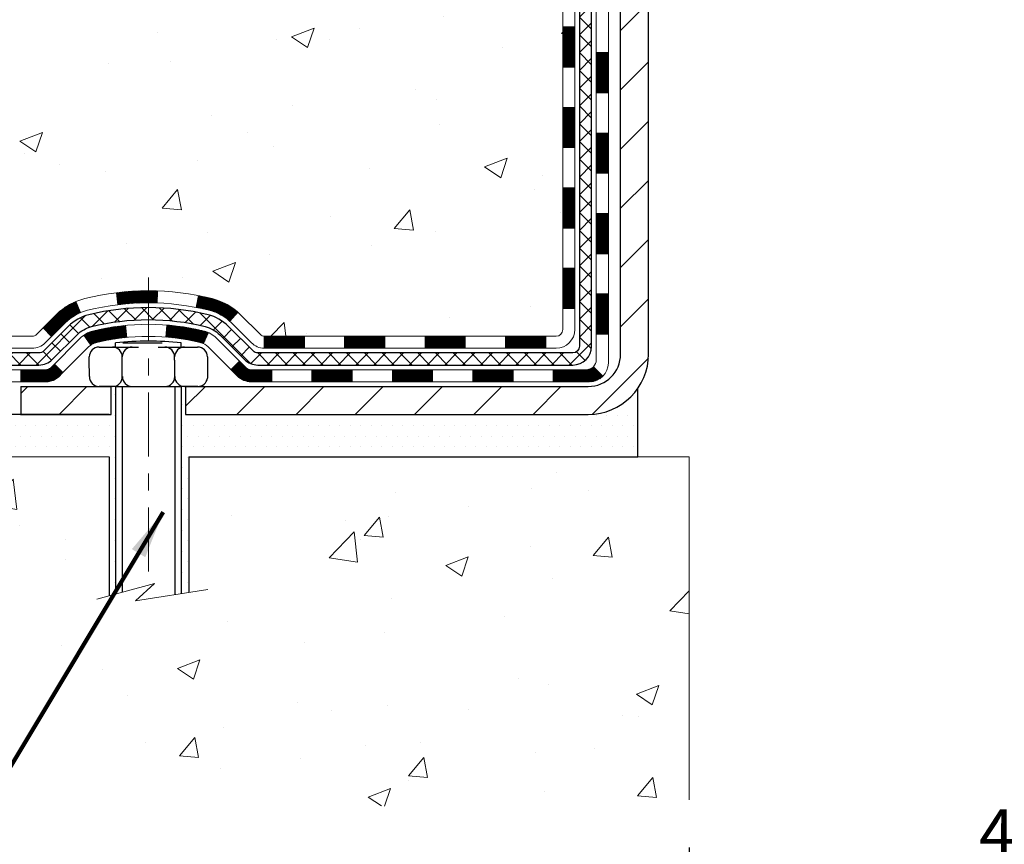
# Model space of a CAD drawing. Extents: x -308 to 3254, y -284 to 1977.
# Drawn here: x 12 to 17, y 7 to 12 of the extents above; entities that cross this region are included whole.
import ezdxf

# ---------------------------------------------------------------- set-up
doc = ezdxf.new("R2010")
doc.units = 0
doc.header["$LTSCALE"] = 5
doc.header["$MEASUREMENT"] = 0
doc.linetypes.add('CENTERX2', pattern=[4, 2.5, -0.5, 0.5, -0.5])
doc.layers.get('DEFPOINTS').update_dxf_attribs({"linetype": 'CONTINUOUS'})
for name, color, linetype, lineweight in [('CENTERLINE - L', 1, 'CENTERX2', 18), ('CONCRETE - H', 130, 'CONTINUOUS', 9), ('CONCRETE - L', 132, 'CONTINUOUS', 13), ('DECK COAT - H', 20, 'CONTINUOUS', 20), ('DECK COAT - L', 22, 'CONTINUOUS', 18), ('DIMS', 50, 'CONTINUOUS', 25), ('MIG FOOT - H', 251, 'CONTINUOUS', 20), ('MIG FOOT - L', 7, 'CONTINUOUS', 30), ('PVC SIDESHEET - H', 170, 'CONTINUOUS', 20), ('PVC SIDESHEET - L', 150, 'CONTINUOUS', 25), ('SCREW - L', 1, 'CONTINUOUS', 25), ('SETTING BED - H', 210, 'CONTINUOUS', 20), ('SETTING BED - L', 212, 'CONTINUOUS', 25), ('TEXT - 4', 241, 'CONTINUOUS', 25)]:
    doc.layers.add(name, color=color, linetype=linetype, lineweight=lineweight)
doc.layers.add('DECKCOAT', color=1, linetype='CONTINUOUS')
doc.layers.add('METAL11', color=7, linetype='CONTINUOUS')
doc.styles.add('ROMANS', font='romans', dxfattribs={"width": 0.9})
doc.dimstyles.get("Standard").update_dxf_attribs({"dimtxt": 0.18, "dimasz": 0.18, "dimexe": 0.18, "dimexo": 0.0625, "dimgap": 0.09, "dimtad": 0, "dimtih": 1, "dimtoh": 1, "dimdec": 4, "dimzin": 0, "dimdsep": 46, "dimtxsty": 'Standard', "dimcen": 0.09, "dimadec": 0, "dimazin": 0, "dimtfac": 1, "dimtdec": 4, "dimtofl": 0, "dimtmove": 0, "dimatfit": 3, "dimfxl": 1, "dimtolj": 1, "dimtzin": 0, "dimarcsym": 0})
doc.dimstyles.new('STANDARD$0', dxfattribs={"dimtxt": 0.18, "dimasz": 0.18, "dimexe": 0.18, "dimexo": 0.0625, "dimgap": 0.09, "dimtad": 0, "dimtih": 1, "dimtoh": 1, "dimdec": 4, "dimzin": 0, "dimdsep": 46, "dimtxsty": 'Standard', "dimcen": 0.09, "dimadec": 0, "dimazin": 0, "dimtfac": 1, "dimtdec": 4, "dimtofl": 0, "dimtmove": 0, "dimatfit": 3, "dimfxl": 1, "dimtolj": 1, "dimtzin": 0, "dimarcsym": 0})

# ---------------------------------------------------------------- blocks, each defined once
blk = doc.blocks.new('*D25')
at = {"layer": 'DEFPOINTS', "color": 0, "transparency": 16777216}
for p in [(9.283020601922093, 20.40881222038479), (13.06304596912605, 20.40881222038479), (11.26657306470997, 9.92442012549759)]:
    blk.add_point(p, dxfattribs=at)
at = {"layer": 'DIMS', "color": 0, "lineweight": -2, "transparency": 16777216}
for p, q in [((12.78304596912605, 20.40881222038479), (9.003020601922094, 20.40881222038479)), ((9.283020601922093, 20.12881222038479), (9.283020601922091, 17.78761660255466)), ((9.28302060192209, 10.20442012549759), (9.283020601922091, 16.48094993588799)), ((10.98657306470997, 9.92442012549759), (9.00302060192209, 9.92442012549759))]:
    blk.add_line(p, q, dxfattribs=at)
at = {"layer": 'DIMS', "color": 0, "transparency": 16777216}
for points in [[(9.236353935255426, 20.12881222038479), (9.32968726858876, 20.12881222038479), (9.283020601922093, 20.40881222038479)], [(9.236353935255423, 10.20442012549759), (9.329687268588756, 10.20442012549759), (9.28302060192209, 9.92442012549759)]]:
    blk.add_solid(points, dxfattribs=at)
at = {"layer": 'DIMS', "color": 0, "transparency": 16777216, "insert": (9.28302060192209, 17.13428326922133), "char_height": 0.28, "attachment_point": 5}
blk.add_mtext('\\A1;10 1/2 IN \\P [266.3mm]', dxfattribs=at)
blk = doc.blocks.new('*D27')
at = {"layer": 'DEFPOINTS', "color": 0, "transparency": 16777216}
for p in [(15.56304481481266, 7.661074036043374), (19.56304481484221, 7.661074036043374), (19.56304481484221, 7.232229403175097)]:
    blk.add_point(p, dxfattribs=at)
at = {"layer": 'DIMS', "color": 0, "lineweight": -2, "transparency": 16777216}
for p, q in [((15.56304481481266, 7.381074036043374), (15.56304481481266, 6.952229403175097)), ((19.56304481484221, 7.381074036043374), (19.56304481484221, 6.952229403175097)), ((15.84304481481266, 7.232229403175097), (16.27871386815643, 7.232229403175097)), ((19.28304481484221, 7.232229403175097), (18.93871386815643, 7.232229403175097))]:
    blk.add_line(p, q, dxfattribs=at)
at = {"layer": 'DIMS', "color": 0, "transparency": 16777216}
for points in [[(15.84304481481266, 7.278896069841764), (15.84304481481266, 7.18556273650843), (15.56304481481266, 7.232229403175097)], [(19.28304481484221, 7.278896069841764), (19.28304481484221, 7.18556273650843), (19.56304481484221, 7.232229403175097)]]:
    blk.add_solid(points, dxfattribs=at)
at = {"layer": 'DIMS', "color": 0, "transparency": 16777216, "insert": (17.60871386815643, 7.232229403175097), "char_height": 0.28, "attachment_point": 5}
blk.add_mtext('\\A1;4 IN \\P [101.6mm]', dxfattribs=at)

msp = doc.modelspace()

# ---------------------------------------------------------------- hatches: boundary and pattern name
at = {"layer": 'CONCRETE - H'}
h = msp.add_hatch(dxfattribs=at)
h.set_pattern_fill('AR-CONC', color=256, scale=0.19)
h.set_pattern_definition([(49.99999999999999, (228.5185453432732, 707.9384088602652), (1.362794346941432, -0.1192290564669307), [0.1425, -1.5675]), (355, (228.5185453432732, 707.9384088602652), (-0.2636275338647, 1.429165054030022), [0.114, -1.254]), (100.45144446, (228.6321115371732, 707.9284731066653), (1.099166808781513, 1.309935982840396), [0.1211063648, -1.3321700128]), (46.18420000000002, (228.5185453432732, 708.3184088602652), (2.027758528275987, -0.3144866335068454), [0.2137499999999999, -2.351249999999999]), (96.63563549, (228.6875251587732, 708.2922015769652), (1.775857696781034, 1.850825341471646), [0.1816596498, -1.998256144]), (351.1841639899999, (228.5185453432732, 708.3184088602652), (1.775857695604069, 1.850825340512981), [0.171, -1.8810000019]), (21, (228.7085453432732, 708.2234088602652), (1.134123399025077, -0.7649758922641438), [0.1425, -1.5675]), (326.0000000000001, (228.7085453432732, 708.2234088602652), (0.4622991306510053, 1.377785085589021), [0.114, -1.254]), (71.45144474, (228.8030556258732, 708.1596608696652), (1.596422515786945, 0.6128091903320723), [0.121106361, -1.3321700128]), (37.50000000000001, (228.5185453432732, 707.9384088602652), (0.02310372510285227, 0.6324983222794919), [0, -1.2388, 0, -1.273, 0, -1.25875]), (7.499999999999999, (228.5185453432732, 707.9384088602652), (0.4998321211400824, 0.7493822525764845), [0, -0.7258, 0, -1.2103, 0, -0.47975]), (327.5, (228.0948453432732, 707.9384088602652), (1.014262628727577, -0.04285425629532154), [0, -0.475, 0, -1.482, 0, -1.9665]), (317.5, (227.9048453432732, 707.9384088602652), (1.108053721750534, 0.1901994664314037), [0, -0.6175, 0, -0.9842, 0, -1.3965])])
edge = h.paths.add_edge_path()
edge.add_spline(control_points=[(8.909141462218884, 20.4088122203849), (8.114454744126476, 19.48887269674117), (11.14966550584239, 19.55554289177746), (14.11795471954434, 17.53275816785515), (14.61870350484952, 11.33237126552797), (6.061622562655174, 9.852950592360003), (7.326006559989793, 9.674420625509356)], knot_values=[0, 0, 0, 0, 2.821721835158135, 3.828181059514348, 11.91867133463946, 14.88265221649162, 14.88265221649162, 14.88265221649162, 14.88265221649162], degree=3, periodic=0)
edge.add_line((7.326006559988798, 9.674420625506855), (8.944832371234497, 9.674420625501625))
edge.add_line((8.944832371234497, 9.674420625501625), (8.944832371244047, 9.800404634017013))
edge.add_line((8.944832371244047, 9.800404634017013), (8.944832371244047, 9.871270634017037))
edge.add_line((8.944832371244047, 9.871270634017037), (9.614516071243884, 9.871270634017037))
edge.add_arc((9.614516071243912, 9.910640634016545), 0.03936999999950785, 269.9999999999586, 300.0000000001463)
edge.add_line((9.634201071243751, 9.876545213870031), (9.769961978861545, 9.954926810428674))
edge.add_arc((9.825079978861481, 9.859459634017867), 0.1102359999992975, 89.99999999994088, 120.00000000017249, ccw=False)
edge.add_line((9.825079978861595, 9.969695634017171), (10.73303791989079, 9.969695634017057))
edge.add_arc((10.73303791989034, 10.00906563401657), 0.03936999999950785, 270.0000000006618, 300.0000000005156)
edge.add_line((10.7527229198904, 9.974970213870165), (11.43281010604952, 10.36761821668779))
edge.add_arc((11.49281004677681, 10.26369513401323), 0.1199999999994221, 89.99999999997289, 119.99996732140951, ccw=False)
edge.add_line((11.49281004677687, 10.38369513401267), (11.70425142933655, 10.38369513401256))
edge.add_arc((11.70425142933635, 10.42306513401252), 0.0393699999999626, 270.0000000002896, 315.0000000004094)
edge.add_line((11.73209022331184, 10.39522634003742), (11.84855674744421, 10.51169286416985))
edge.add_arc((12.09825872175091, 10.26199088986345), 0.3531319186156562, 103.90200089103621, 135.0000000000359, ccw=False)
edge.add_arc((12.38754331483452, 9.09322111642257), 1.557170273114641, 76.09799910893531, 103.90200089106469, ccw=False)
edge.add_arc((12.67682790791858, 10.26199088986334), 0.3531319186156633, 44.99999999999022, 76.09799910903979, ccw=False)
edge.add_line((12.92652988222517, 10.51169286416985), (13.0429964063575, 10.39522634003731))
edge.add_arc((13.07083520033231, 10.42306513401149), 0.03936999999884258, 224.9999999993565, 270.000000001034)
edge.add_line((13.07083520033302, 10.38369513401267), (14.78174030281716, 10.38369513401267))
edge.add_arc((14.78174030281698, 10.42306513401275), 0.03937000000007629, 270.0000000002482, 359.9999999998346)
edge.add_line((14.82111030281703, 10.42306513401263), (14.82111030281726, 17.76245886622053))
edge.add_arc((14.78174030281721, 17.76245886622064), 0.03937000000004787, 359.9999999998346, 432.6976227626751)
edge.add_line((14.79344951118765, 17.80004731310714), (14.77617657009432, 17.80657330990198))
edge.add_line((14.77617657009432, 17.80657330990198), (14.7589999739198, 17.81328768997037))
edge.add_line((14.7589999739198, 17.81328768997037), (14.74201606758334, 17.82037883658586))
edge.add_line((14.74201606758334, 17.82037883658586), (14.72532119600373, 17.82803513302179))
edge.add_line((14.72532119600373, 17.82803513302179), (14.70901170409979, 17.83644496255215))
edge.add_line((14.70901170409979, 17.83644496255215), (14.69317278977496, 17.84576053427304))
edge.add_line((14.69317278977496, 17.84576053427304), (14.67783226046504, 17.8559478143527))
edge.add_line((14.67783226046504, 17.8559478143527), (14.66299950629946, 17.86691300131292))
edge.add_line((14.66299950629946, 17.86691300131292), (14.64868390887796, 17.87856226599797))
edge.add_line((14.64868390887796, 17.87856226599797), (14.63489485328319, 17.89080183047895))
edge.add_line((14.63489485328319, 17.89080183047895), (14.62164357409983, 17.90356513207621))
edge.add_line((14.62164357409983, 17.90356513207621), (14.60894619254714, 17.91685751496198))
edge.add_line((14.60894619254714, 17.91685751496198), (14.59681606495315, 17.93068559104586))
edge.add_line((14.59681606495315, 17.93068559104586), (14.58525327436382, 17.94501696023099))
edge.add_line((14.58525327436382, 17.94501696023099), (14.5742548132821, 17.95981013889605))
edge.add_line((14.5742548132821, 17.95981013889605), (14.56381767421271, 17.97502364342108))
edge.add_line((14.56381767421271, 17.97502364342108), (14.55393884965952, 17.99061599018432))
edge.add_line((14.55393884965952, 17.99061599018432), (14.54461533212725, 18.00654569556582))
edge.add_line((14.54461533212725, 18.00654569556582), (14.53584405048559, 18.02277131781966))
edge.add_line((14.53584405048559, 18.02277131781966), (14.52761680592994, 18.03925478957922))
edge.add_line((14.52761680592994, 18.03925478957922), (14.51991659022178, 18.05596384071669))
edge.add_line((14.51991659022178, 18.05596384071669), (14.51272552683713, 18.07286677249795))
edge.add_line((14.51272552683713, 18.07286677249795), (14.50602526261628, 18.08993337169068))
edge.add_line((14.50602526261628, 18.08993337169068), (14.49979288685518, 18.10714762922794))
edge.add_line((14.49979288685518, 18.10714762922794), (14.49400295674923, 18.12450142766397))
edge.add_line((14.49400295674923, 18.12450142766397), (14.48863000234951, 18.14198673414876))
edge.add_line((14.48863000234951, 18.14198673414876), (14.48364855370664, 18.15959551583228))
edge.add_line((14.48364855370664, 18.15959551583228), (14.47903314087307, 18.17731973986474))
edge.add_line((14.47903314087307, 18.17731973986474), (14.47475829389896, 18.19515137339613))
edge.add_line((14.47475829389896, 18.19515137339613), (14.47079854283629, 18.21308238357665))
edge.add_line((14.47079854283629, 18.21308238357665), (14.46712841773569, 18.23110473755651))
edge.add_line((14.46712841773569, 18.23110473755651), (14.4637224486487, 18.24921040248546))
edge.add_line((14.4637224486487, 18.24921040248546), (14.46055516562683, 18.26739134551372))
edge.add_line((14.46055516562683, 18.26739134551372), (14.45760109872072, 18.28563953379125))
edge.add_line((14.45760109872072, 18.28563953379125), (14.45483477798234, 18.30394693446897))
edge.add_line((14.45483477798234, 18.30394693446897), (14.45223073346187, 18.3223055146957))
edge.add_line((14.45223073346187, 18.3223055146957), (14.45014643616105, 18.33785110287135))
edge.add_line((14.45014643616105, 18.33785110287135), (14.45012869609172, 18.33784924894076))
edge.add_line((14.45012869609172, 18.33784924894076), (14.44740759328261, 18.35914408239887))
edge.add_line((14.44740759328261, 18.35914408239887), (14.44513755772596, 18.3776080041755))
edge.add_line((14.44513755772596, 18.3776080041755), (14.44292791859243, 18.39609097410221))
edge.add_line((14.44292791859243, 18.39609097410221), (14.44076005143376, 18.41452674447862))
edge.add_arc((14.49940751682766, 18.42145262549423), 0.05905499999975803, 173.3218076344322, 186.7350621769022, ccw=False)
edge.add_line((14.44075320593402, 18.4283202916597), (14.44292791859243, 18.44681427688556))
edge.add_line((14.44292791859243, 18.44681427688556), (14.44513755772596, 18.46529724681227))
edge.add_line((14.44513755772596, 18.46529724681227), (14.44740759328261, 18.48376116858844))
edge.add_line((14.44740759328261, 18.48376116858844), (14.44976349521176, 18.5021980093652))
edge.add_line((14.44976349521176, 18.5021980093652), (14.45223073346187, 18.52059973629184))
edge.add_line((14.45223073346187, 18.52059973629184), (14.45483477798234, 18.5389583165188))
edge.add_line((14.45483477798234, 18.5389583165188), (14.45760109872072, 18.55726571719606))
edge.add_line((14.45760109872072, 18.55726571719606), (14.46055516562683, 18.57551390547405))
edge.add_line((14.46055516562683, 18.57551390547405), (14.4637224486487, 18.59369484850231))
edge.add_line((14.4637224486487, 18.59369484850231), (14.46712841773569, 18.61180051343126))
edge.add_line((14.46712841773569, 18.61180051343126), (14.47079854283629, 18.62982286741089))
edge.add_line((14.47079854283629, 18.62982286741089), (14.47475829389896, 18.64775387759141))
edge.add_line((14.47475829389896, 18.64775387759141), (14.47903314087307, 18.66558551112303))
edge.add_line((14.47903314087307, 18.66558551112303), (14.48364855370664, 18.68330973515549))
edge.add_line((14.48364855370664, 18.68330973515549), (14.48863000234951, 18.70091851683901))
edge.add_line((14.48863000234951, 18.70091851683901), (14.49400295674923, 18.71840382332357))
edge.add_line((14.49400295674923, 18.71840382332357), (14.49979288685518, 18.7357576217596))
edge.add_line((14.49979288685518, 18.7357576217596), (14.50602526261628, 18.75297187929709))
edge.add_line((14.50602526261628, 18.75297187929709), (14.51272552683713, 18.7700384784896))
edge.add_line((14.51272552683713, 18.7700384784896), (14.51991659022178, 18.78694141027086))
edge.add_line((14.51991659022178, 18.78694141027086), (14.52761680592994, 18.80365046140855))
edge.add_line((14.52761680592994, 18.80365046140855), (14.53584405048559, 18.82013393316811))
edge.add_line((14.53584405048559, 18.82013393316811), (14.54461533212725, 18.83635955542195))
edge.add_line((14.54461533212725, 18.83635955542195), (14.55393884965952, 18.85228926080345))
edge.add_line((14.55393884965952, 18.85228926080345), (14.56381767421271, 18.86788160756669))
edge.add_line((14.56381767421271, 18.86788160756669), (14.5742548132821, 18.8830951120915))
edge.add_line((14.5742548132821, 18.8830951120915), (14.58525327436382, 18.89788829075678))
edge.add_line((14.58525327436382, 18.89788829075678), (14.5968160649536, 18.91221965994191))
edge.add_line((14.5968160649536, 18.91221965994191), (14.60894619254714, 18.92604773602579))
edge.add_line((14.60894619254714, 18.92604773602579), (14.62164357409983, 18.93934011891156))
edge.add_line((14.62164357409983, 18.93934011891156), (14.63489485328319, 18.95210342050859))
edge.add_line((14.63489485328319, 18.95210342050859), (14.64868390887796, 18.9643429849898))
edge.add_line((14.64868390887796, 18.9643429849898), (14.66299950629946, 18.97599224967462))
edge.add_line((14.66299950629946, 18.97599224967462), (14.67783226046504, 18.98695743663484))
edge.add_line((14.67783226046504, 18.98695743663484), (14.69317278977542, 18.9971447167145))
edge.add_line((14.69317278977542, 18.9971447167145), (14.70882493834006, 19.00635044316505))
edge.add_line((14.70882493834006, 19.00635044316505), (14.70881872556629, 19.00636078094749))
edge.add_line((14.70881872556629, 19.00636078094749), (14.70901170410025, 19.00646028843562))
edge.add_line((14.70901170410025, 19.00646028843562), (14.70882493834006, 19.00635044316505))
edge.add_line((14.70882493834006, 19.00635044316505), (14.72532119600373, 19.01487011796553))
edge.add_line((14.72532119600373, 19.01487011796553), (14.74201606758334, 19.02252641440145))
edge.add_line((14.74201606758334, 19.02252641440145), (14.7589999739198, 19.02961756101695))
edge.add_line((14.7589999739198, 19.02961756101695), (14.77617657009432, 19.03633194108534))
edge.add_line((14.77617657009432, 19.03633194108534), (14.79344951118739, 19.04285793788029))
edge.add_arc((14.78174030281795, 19.08044638476656), 0.03936999999950794, 287.3023772360412, 360.0000000001655)
edge.add_line((14.82111030281749, 19.08044638476667), (14.82111030281749, 19.19433582250713))
edge.add_line((14.82111030281749, 19.19433582250713), (14.82111030281749, 19.26968143362592))
edge.add_line((14.82111030281749, 19.26968143362592), (14.89197630281751, 19.26968143362592))
edge.add_line((14.89197630281751, 19.26968143362592), (14.9192711992109, 19.26968143362569))
edge.add_arc((14.88016530281814, 19.27423398974656), 0.03936999999891483, 353.3597387377874, 417.0968478615313)
edge.add_line((14.9015518994529, 19.30728864727462), (14.58633395899699, 19.51123687874758))
edge.add_arc((14.76402380281854, 19.70992923217545), 0.2665564328768583, 179.9999999998045, 228.1938505934766, ccw=False)
edge.add_line((14.49746736994166, 19.70992923217636), (14.49746736994211, 19.75914283452562))
edge.add_line((14.49746736994211, 19.75914283452562), (14.47858941306458, 19.75914283452585))
edge.add_line((14.47858941306458, 19.75914283452585), (14.40772366503279, 19.75914283452585))
edge.add_line((14.40772366503279, 19.75914283452585), (14.40772366503279, 19.70544896193542))
edge.add_line((14.40772366503279, 19.70544896193542), (14.2089047673949, 19.70544896193542))
edge.add_arc((14.20890476739487, 19.78418911941571), 0.07874015748029706, 180, 270.0000000000207, ccw=False)
edge.add_line((14.13016460991457, 19.78418911941571), (14.13016460991457, 20.40874653531637))
edge.add_line((14.13016460991457, 20.40874653531637), (13.06304596912651, 20.40874653531637))
edge.add_line((13.06304596912651, 20.40874653531637), (8.909141462218884, 20.4088122203849))
h = msp.add_hatch(dxfattribs=at)
h.set_pattern_fill('AR-CONC', color=256, scale=0.1875)
h.set_pattern_definition([(49.99999999999999, (-80.05633927396048, 423.9767110186192), (1.344862842376413, -0.1176602530923658), [0.140625, -1.546875]), (355, (-80.05633927396048, 423.9767110186192), (-0.260158750524375, 1.410360250687522), [0.1125, -1.2375]), (100.45144446, (-79.9442673720855, 423.9669059986193), (1.084704087613335, 1.29269998306618), [0.1195128599999999, -1.314641459999998]), (46.18420000000002, (-80.05633927396048, 424.3517110186192), (2.001077495009198, -0.3103486514870185), [0.2109374999999998, -2.320312499999997]), (96.63563549, (-79.88958287708556, 424.3258485679942), (1.752491148139178, 1.826472376452282), [0.17926939125, -1.9719633]), (351.1841639899999, (-80.05633927396048, 424.3517110186192), (1.7524911469777, 1.826472375506232), [0.16875, -1.856250001875]), (21, (-79.86883927396048, 424.2579610186192), (1.119200722722116, -0.7549104199975103), [0.140625, -1.546875]), (326.0000000000001, (-79.86883927396048, 424.2579610186192), (0.4562162473529657, 1.359656334462849), [0.1125, -1.2375]), (71.45144474, (-79.77557254771045, 424.1950518173692), (1.575416956368696, 0.6047459115119134), [0.11951285625, -1.31464146]), (37.50000000000001, (-80.05633927396048, 423.9767110186192), (0.02279972871992, 0.6241759759337091), [0, -1.2225, 0, -1.25625, 0, -1.2421875]), (7.499999999999999, (-80.05633927396048, 423.9767110186192), (0.4932553827040286, 0.7395219597794255), [0, -0.7162499999999999, 0, -1.194375, 0, -0.4734375]), (327.5, (-80.47446427396062, 423.9767110186192), (1.000917067823267, -0.04229038450196204), [0, -0.46875, 0, -1.4625, 0, -1.940625]), (317.5, (-80.66196427396062, 423.9767110186192), (1.093474067516974, 0.1876968418730957), [0, -0.609375, 0, -0.97125, 0, -1.378125])])
edge = h.paths.add_edge_path()
edge.add_line((8.451830719222016, 9.67442062550549), (12.15731951526868, 9.674420625495031))
edge.add_line((12.15731951526868, 9.674420625495031), (12.15731951526641, 8.858741283165273))
edge.add_line((12.15731951526641, 8.858741283165273), (12.42290394481188, 8.931917089463013))
edge.add_line((12.42290394481188, 8.931917089463013), (12.3126521300228, 8.82847280889655))
edge.add_line((12.3126521300228, 8.82847280889655), (12.62480212573064, 8.877570675576862))
edge.add_line((12.62480212573064, 8.877570675576862), (12.62480212573291, 9.674420625493894))
edge.add_line((12.62480212573291, 9.674420625493894), (15.56304481481811, 9.674420625485482))
edge.add_line((15.56304481481811, 9.674420625485482), (15.5630448148122, 7.661074036043374))
edge.add_spline(control_points=[(15.49777285437949, 7.661074036043601), (15.05820589893116, 7.677963493640618), (14.17288109545683, 7.576987366393496), (12.46767668088634, 7.704617046651379), (10.94529084073267, 8.825196341407377), (8.672659644107853, 8.541258797936734), (8.489056813039952, 9.477796908413211), (8.451830719222016, 9.67442062550549)], knot_values=[0, 0, 0, 0, 1.332308185978015, 2.666221672474022, 4.971276564091091, 7.117465675986414, 7.677967685730271, 7.677967685730271, 7.677967685730271, 7.677967685730271], degree=3, periodic=0)
at = {"layer": 'DECK COAT - H'}
h = msp.add_hatch(dxfattribs=at)
h.set_pattern_fill('ANSI31', color=256, scale=0.03937, style=0)
h.set_pattern_definition([(45, (-164.2231341201491, -106.9602699154179), (-0.003479849246914297, 0.003479849246914297), [])])
h.paths.add_polyline_path([(14.8919763028166, 10.78267029798394), (14.82111030281658, 10.78267029798394), (14.82111030281703, 10.54645029798394), (14.89197630281706, 10.54645029798394)])
h.paths.add_polyline_path([(14.8919763028166, 11.25511029798395), (14.82111030281658, 11.25511029798395), (14.82111030281658, 11.01889029798394), (14.8919763028166, 11.01889029798394)])
h.paths.add_polyline_path([(14.89197630281615, 11.72754869138362), (14.82111030281612, 11.72754869138362), (14.82111030281658, 11.49133029798395), (14.8919763028166, 11.49133029798395)])
h.paths.add_polyline_path([(14.89197630281615, 12.19998869138362), (14.82111030281612, 12.19998869138362), (14.82111030281612, 11.96376869138362), (14.89197630281615, 11.96376869138362)])
h.paths.add_polyline_path([(15.08882630281505, 11.10439482000311), (15.01796030281639, 11.10439482000311), (15.01796030281685, 10.86817482000288), (15.08882630281551, 10.86817482000311)])
h.paths.add_polyline_path([(15.08882630281414, 11.57683482000311), (15.01796030281639, 11.57683482000311), (15.01796030281639, 11.34061482000288), (15.0888263028146, 11.34061482000311)])
h.paths.add_polyline_path([(15.08882630281323, 12.04927482000312), (15.01796030281594, 12.04927482000312), (15.01796030281594, 11.81305482000289), (15.08882630281369, 11.81305482000312)])
h = msp.add_hatch(dxfattribs=at)
h.set_pattern_fill('ANSI31', color=256, scale=0.03937, style=0)
h.set_pattern_definition([(45, (-169.279572354827, -151.7024577699451), (-0.003479849246914297, 0.003479849246914297), [])])
h.paths.add_polyline_path([(13.77612321483457, 10.38369513401267), (13.53990321483479, 10.38369513401267), (13.53990321483479, 10.31282913401265), (13.77612321483457, 10.31282913401265)])
h.paths.add_polyline_path([(13.30368321483456, 10.38369513401267), (13.07083520033302, 10.38369513401267, -0.02144170134057288), (13.06746321483433, 10.38383980273557), (13.06746321483479, 10.31282913401265), (13.30368321483456, 10.31282913401265)])
h.paths.add_polyline_path([(12.91365440361869, 10.52393623316902, 0.1237366593047226), (12.76167206840501, 10.60477890070479, 0.01313217533143259), (12.68179698574477, 10.62233655896716), (12.66840565596976, 10.55274731954842, -0.01313217533147817), (12.74464566563574, 10.53598870107771, -0.1237366593049013), (12.86612840679027, 10.47136942252337)])
h.paths.add_polyline_path([(13.58439131483465, 10.18684513401286), (13.34817131483487, 10.18684513401286), (13.34817131483487, 10.11597913401283), (13.58439131483465, 10.11597913401283)])
h.paths.add_polyline_path([(12.73991264638698, 10.40497464369059, 0.04324640446576285), (12.71437650515691, 10.4136950128518, 0.04070359398944642), (12.49613239983273, 10.44920034047664), (12.49047544224004, 10.37856048779577, -0.04070359398944876), (12.69735010238719, 10.34490481322473, -0.04324640446531137), (12.71130688625863, 10.34013869345108)])
h.paths.add_polyline_path([(13.11195131483464, 10.18684513401286), (12.98929726057986, 10.18684513401286, -0.1989123673794921), (12.96145846660465, 10.19837634003738), (12.92276254297894, 10.23707226366309), (12.8726527138233, 10.18696243450745), (12.91134863744901, 10.14826651088174, 0.198912367379553), (12.98929726057986, 10.11597913401283), (13.11195131483464, 10.11597913401283)])
h.paths.add_polyline_path([(12.441618367704, 10.64945218799562, 0.008683585791257758), (12.3875433148346, 10.65039138953739), (12.3875433148346, 10.57952538953737, -0.008683585791259676), (12.43915744049355, 10.57862893056381)])
h.paths.add_polyline_path([(12.3875433148346, 10.65039138953739, 0.03014854381015566), (12.20026893003478, 10.6390890164289), (12.208791688774, 10.56873738148374, -0.03014854381015595), (12.3875433148346, 10.57952538953737)])
h.paths.add_polyline_path([(12.25360550576988, 10.44693153920502, 0.03601941678383571), (12.06071012451275, 10.4136950128518, 0.0935601540946129), (12.00798971992072, 10.38956653563787), (12.04892217800898, 10.33171738844567, -0.09356015409565223), (12.07773652728201, 10.34490481322473, -0.03601941678380825), (12.26058300729255, 10.37640987991881)])
h.paths.add_polyline_path([(11.88530395549151, 10.16983247415283), (11.83519412633632, 10.21994230330847), (11.813628163065, 10.19837634003738, -0.1989123673796988), (11.7857893690898, 10.18684513401263), (11.63854556908973, 10.18684513401263), (11.63854556908973, 10.11597913401283), (11.7857893690898, 10.11597913401283, 0.1989123673795969), (11.86373799222065, 10.14826651088197)])
h.paths.add_polyline_path([(11.89866657659923, 10.4615830350142, -0.09785809462208828), (11.98958626205103, 10.52249875023381), (11.96230283170689, 10.58790214758164, 0.09785809462147925), (11.84855674744449, 10.51169286417007), (11.76921618461483, 10.43235230134019), (11.81932601377002, 10.38224247218477)])
h = msp.add_hatch(dxfattribs=at)
h.set_pattern_fill('ANSI31', color=256, scale=0.03937, style=0)
h.set_pattern_definition([(45, (-160.436075102431, -151.6027624452377), (-0.003479849246914297, 0.003479849246914297), [])])
h.paths.add_polyline_path([(14.24856321483458, 10.38369513401267), (14.0123432148348, 10.38369513401267), (14.0123432148348, 10.31282913401265), (14.24856321483458, 10.31282913401265)])
h.paths.add_polyline_path([(14.05683131483465, 10.18684513401286), (13.82061131483488, 10.18684513401286), (13.82061131483488, 10.11597913401283), (14.05683131483465, 10.11597913401283)])
h.paths.add_polyline_path([(14.52927131483466, 10.18684513401286), (14.29305131483488, 10.18684513401286), (14.29305131483488, 10.11597913401283), (14.52927131483466, 10.11597913401283)])
edge = h.paths.add_edge_path()
edge.add_arc((14.95890530281713, 10.2459001340128), 0.05905499999999223, 269.99999999997243, 314.9999999999805, ccw=False)
edge.add_line((14.95890530281713, 10.18684513401286), (14.76549131483489, 10.18684513401286))
edge.add_line((14.76549131483489, 10.18684513401286), (14.76549131483489, 10.11597913401283))
edge.add_line((14.76549131483489, 10.11597913401283), (14.97859030281688, 10.11597913401283))
edge.add_arc((14.97859030281825, 10.22621513400645), 0.1102359999936198, 269.9999999992762, 315.0000000019324)
edge.add_line((15.05653892594728, 10.14826651088265), (15.00066349377994, 10.20414194304976))
h.paths.add_polyline_path([(15.08882630281596, 10.6319548200031), (15.01796030281685, 10.63178618698112), (15.01796030281685, 10.39556618698134), (15.08882630281641, 10.3957348200031)])
h.paths.add_polyline_path([(14.72100321483458, 10.38369513401267), (14.48478321483481, 10.38369513401267), (14.48478321483481, 10.31282913401265), (14.72100321483458, 10.31282913401265)])
at = {"layer": 'MIG FOOT - H'}
h = msp.add_hatch(dxfattribs=at)
h.set_pattern_fill('ANSI31', color=256, scale=1.9685, style=0)
h.set_pattern_definition([(45, (-929.6107254745466, -447.153921796741), (-0.1739924623457148, 0.1739924623457148), [])])
h.paths.add_polyline_path([(15.16104481483535, 19.17158012549498), (15.32504481483556, 19.17158012549498), (15.32504481483465, 18.60908012549498), (15.1610448148349, 18.60908012549498)])
edge = h.paths.add_edge_path()
edge.add_line((12.60629484583524, 10.0884201254953), (14.97071481483499, 10.0884201254953))
edge.add_arc((14.97071481483499, 10.27875012549521), 0.1903299999999604, 269.9999999999658, 360.0000000000171)
edge.add_line((15.1610448148349, 10.27875012549521), (15.16104481483444, 18.23408012549498))
edge.add_line((15.1610448148349, 18.23408012549498), (15.32504481483511, 18.23408012549498))
edge.add_line((15.32504481483511, 18.23408012549498), (15.32504481483511, 10.27875012549521))
edge.add_arc((14.97071481483499, 10.27875012549521), 0.3543300000001182, 270.00000000001836, 359.9999999999908, ccw=False)
edge.add_line((14.97071481483499, 9.92442012549509), (12.60629484583524, 9.92442012549509))
edge.add_line((12.60629484583524, 9.92442012549509), (12.60629484583524, 10.08842012549508))
h.paths.add_polyline_path([(11.63754481483511, 10.08842012549508), (12.16879178383533, 10.08842012549508), (12.16879178383533, 9.92442012549509), (11.63754481483511, 9.92442012549509)])
at = {"layer": 'PVC SIDESHEET - H'}
h = msp.add_hatch(dxfattribs=at)
h.set_pattern_fill('ANSI37', color=256, scale=0.59055, style=0)
h.set_pattern_definition([(45, (-164.2231341201486, 75.83491446285143), (-0.05219773870371446, 0.05219773870371446), []), (135, (-164.2231341201486, 75.83491446285143), (-0.05219773870371446, -0.05219773870371446), [])])
edge = h.paths.add_edge_path()
edge.add_line((14.99040130281674, 10.32464013401272), (14.99040130281628, 17.82499955195112))
edge.add_line((14.99040130281583, 17.82499955195112), (14.91953530282171, 17.82499955195112))
edge.add_line((14.91953530282171, 17.82499955195112), (14.91953530281671, 10.3246401340125))
edge.add_arc((14.88016530281675, 10.32464013401272), 0.0393699999999626, -90.00000000008271, 1.2397549653542228e-10, ccw=False)
edge.add_line((14.88016530281675, 10.28527013401276), (13.03006623045621, 10.28527013401276))
edge.add_arc((13.03006623045621, 10.3246401340125), 0.03936999999984891, 225, 270, ccw=False)
edge.add_line((13.00222743648101, 10.29680134003729), (12.8569328972867, 10.44209587923137))
edge.add_arc((12.67682790791787, 10.26199088986255), 0.254706918616741, 45, 76.09799910892364)
edge.add_arc((12.3875433148346, 9.093221116423138), 1.458745273114345, 76.0979991089222, 89.99999999999889)
edge.add_line((12.3875433148346, 10.55196638953748), (12.3875433148346, 10.48110038953746))
edge.add_arc((12.3875433148346, 9.09322111642291), 1.387879273114407, 76.0979991089194, 89.99999999999773, ccw=False)
edge.add_arc((12.67682790791787, 10.26199088986255), 0.1838409186166517, 44.999999999981185, 76.09799910891832, ccw=False)
edge.add_line((12.80682306813151, 10.39198605007596), (12.95211760732536, 10.24669151088187))
edge.add_arc((13.03006623045621, 10.32464013401272), 0.1102359999999386, 224.9999999999687, 270)
edge.add_line((13.03006623045621, 10.21440413401274), (14.88016530281675, 10.21440413401274))
edge.add_arc((14.88016530281675, 10.32464013401272), 0.1102359999999862, 270, 360)
edge = h.paths.add_edge_path()
edge.add_arc((12.3875433148346, 9.093221116423138), 1.458745273114317, 90.00000000000333, 103.9020008910643)
edge.add_arc((12.09825872175134, 10.26199088986277), 0.2547069186164286, 103.9020008910545, 134.999999999991)
edge.add_line((11.91815373238251, 10.4420958792316), (11.7728591931882, 10.29680134003729))
edge.add_arc((11.74502039921299, 10.32464013401272), 0.03937000000000822, 270, 315, ccw=False)
edge.add_line((11.74502039921299, 10.28527013401276), (11.51918308684344, 10.28527013401276))
edge.add_arc((11.51918308684344, 10.16527013401264), 0.1200000000000045, 90, 120.0000000000004)
edge.add_line((11.4591830868435, 10.26919318246678), (10.77909685574514, 9.876545213870031))
edge.add_arc((10.75941185574538, 9.910640634017), 0.03936999999997297, 270.0000000000414, 300.0000000000868, ccw=False)
edge.add_line((10.75941185574538, 9.871270634017037), (9.814530819155607, 9.871270634017037))
edge.add_line((9.814530819155607, 9.871270634017037), (9.814530819155607, 9.800404634017013))
edge.add_line((9.814530819155607, 9.800404634017013), (10.75941185574538, 9.800404634017013))
edge.add_arc((10.75941185574538, 9.910640634017), 0.110235999999901, 269.9999999999853, 300.0000000000081)
edge.add_line((10.81452985574515, 9.815173457605397), (11.49673563891974, 10.209045150164))
edge.add_arc((11.51673563891973, 10.17440413401278), 0.03999999999995874, 90, 120.00000000000401, ccw=False)
edge.add_line((11.51673563891973, 10.21440413401274), (11.74502039921299, 10.21440413401274))
edge.add_arc((11.74502039921299, 10.32464013401272), 0.1102359999999862, 270, 314.9999999999686)
edge.add_line((11.82296902234384, 10.24669151088187), (11.96826356153861, 10.39198605007641))
edge.add_arc((12.09825872175134, 10.261990889863), 0.183840918616278, 103.90200089104599, 134.9999999999593, ccw=False)
edge.add_arc((12.3875433148346, 9.093221116423138), 1.387879273114349, 90.00000000000472, 103.90200089106071, ccw=False)
edge.add_line((12.3875433148346, 10.48110038953746), (12.3875433148346, 10.55196638953748))
at = {"layer": 'SETTING BED - H', "linetype": 'Continuous'}
h = msp.add_hatch(dxfattribs=at)
h.set_pattern_fill('DOTS', color=256, scale=0.9842500000000001, style=0)
h.set_pattern_definition([(7.016477563892661e-15, (3.576529513063178, 0.3234168596054587), (0.0307578125, 0.061515625), [0, -0.061515625])])
h.paths.add_polyline_path([(12.62480212573291, 9.674420625493894), (12.62480212573064, 8.877570675576862), (12.58040009593651, 8.870586709633699), (12.58040009593651, 10.08842012549508), (12.60629484583433, 10.08842012549508), (12.60629484583433, 9.92442012549509), (15.26120204695735, 9.924395102575772), (15.26155956269031, 9.674420625486391)])
h.paths.add_polyline_path([(12.19468653373178, 10.08842012549508), (12.16879178383442, 10.08842012549508), (12.16879178383442, 9.92442012549509), (11.26657306471088, 9.92442012549759), (10.83356122884334, 9.674420625498897), (12.15731951526868, 9.674420625495031), (12.15731951526641, 8.858741283165273), (12.19468653373178, 8.86903692327428)])

# ---------------------------------------------------------------- linework, layer by layer
at = {"layer": 'CENTERLINE - L', "ltscale": 0.03}
msp.add_line((12.3875433148346, 10.72751873941093), (12.3875433148346, 8.922973672201124), dxfattribs=at)
at = {"layer": 'CONCRETE - L'}
for p, q in [((12.15731951526868, 9.674420625495031), (7.326006560007357, 9.674420625508674)), ((12.15731951526868, 9.674420625495031), (12.15731951526641, 8.858741283165273)), ((12.62480212573064, 8.877570675576862), (12.62480212573291, 9.674420625493894)), ((15.56304481481811, 9.674420625485482), (12.62480212573291, 9.674420625493894)), ((15.56304481481811, 9.674420625485482), (15.56304481481266, 7.661074036043374))]:
    msp.add_line(p, q, dxfattribs=at)
msp.add_lwpolyline([(12.08379609941312, 8.838483562311467), (12.42290394481188, 8.931917089463013), (12.3126521300228, 8.82847280889655), (12.73695458711472, 8.895211062162161)], dxfattribs=at)
at = {"layer": 'DECK COAT - L'}
for p, q in [((14.89197630281978, 12.19998869138362), (14.82111030281976, 12.19998869138362)), ((15.08882630281323, 12.04927482000312), (15.01796030281321, 12.04927482000312)), ((14.89197630282024, 11.96376869138362), (14.82111030282022, 11.96376869138362)), ((15.08882630281414, 11.81305482000312), (15.01796030281412, 11.81305482000289)), ((14.89197630282115, 11.72754869138362), (14.82111030282113, 11.72754869138362)), ((15.0888263028146, 11.57683482000311), (15.01796030281457, 11.57683482000311)), ((14.89197630281569, 11.49133029798395), (14.82111030281567, 11.49133029798395)), ((15.08882630281505, 11.34061482000311), (15.01796030281503, 11.34061482000288)), ((14.89197630281615, 11.25511029798395), (14.82111030281612, 11.25511029798395)), ((15.08882630281551, 11.10439482000311), (15.01796030281548, 11.10439482000311)), ((14.89197630281615, 11.01889029798394), (14.82111030281612, 11.01889029798394)), ((15.08882630281641, 10.86817482000311), (15.01796030281639, 10.86817482000288)), ((14.8919763028166, 10.78267029798394), (14.82111030281658, 10.78267029798394)), ((12.43915744049355, 10.57862893056381), (12.441618367704, 10.64945218799562)), ((11.98958626205103, 10.52249875023381), (11.96230283170689, 10.58790214758164)), ((12.208791688774, 10.56873738148374), (12.20026893003478, 10.6390890164289)), ((12.66840565596976, 10.55274731954842), (12.68179698574477, 10.62233655896716)), ((15.08882630281641, 10.6319548200031), (15.01796030281639, 10.6319548200031)), ((14.8919763028166, 10.54645029798394), (14.82111030281658, 10.54645029798394)), ((12.86612840679027, 10.47136942252359), (12.91365440361869, 10.5239362331688)), ((11.81932601377002, 10.38224247218477), (11.76921618461483, 10.43235230134019)), ((12.26058300729255, 10.37640987991881), (12.25360550576988, 10.44693153920502)), ((12.49047544224004, 10.37856048779577), (12.49613239983273, 10.44920034047664)), ((12.04892217800898, 10.3317173884459), (12.00798971992072, 10.3895665356381)), ((12.71130688625863, 10.34013869345108), (12.73991264638744, 10.40497464369105)), ((13.06746321483433, 10.38369513401267), (13.06746321483479, 10.31282913401265)), ((13.30368321483456, 10.38369513401267), (13.30368321483456, 10.31282913401265)), ((13.53990321483479, 10.38369513401267), (13.53990321483479, 10.31282913401265)), ((13.77612321483457, 10.38369513401267), (13.77612321483457, 10.31282913401265)), ((14.0123432148348, 10.38369513401267), (14.0123432148348, 10.31282913401265)), ((14.24856321483458, 10.38369513401267), (14.24856321483458, 10.31282913401265)), ((14.48478321483481, 10.38369513401267), (14.48478321483481, 10.31282913401265)), ((14.72100321483458, 10.38369513401267), (14.72100321483458, 10.31282913401265)), ((15.08882630281641, 10.3957348200031), (15.01796030281639, 10.39573482000287)), ((11.63854556908973, 10.18684513401263), (11.63854556908973, 10.11597913401283)), ((11.83519412633632, 10.21994230330847), (11.88530395549151, 10.16983247415305)), ((13.11195131483464, 10.18684513401286), (13.11195131483464, 10.11597913401283)), ((13.34817131483487, 10.18684513401286), (13.34817131483487, 10.11597913401283)), ((13.58439131483465, 10.18684513401286), (13.58439131483465, 10.11597913401283)), ((13.82061131483488, 10.18684513401286), (13.82061131483488, 10.11597913401283)), ((14.05683131483465, 10.18684513401286), (14.05683131483465, 10.11597913401283)), ((14.29305131483488, 10.18684513401286), (14.29305131483488, 10.11597913401283)), ((14.52927131483466, 10.18684513401286), (14.52927131483466, 10.11597913401283)), ((14.76549131483489, 10.18684513401286), (14.76549131483489, 10.11597913401283)), ((15.00066349377994, 10.20414194304976), (15.05653892594728, 10.14826651088265))]:
    msp.add_line(p, q, dxfattribs=at)
for points in [[(15.01796030281275, 17.83995442779042), (15.01796030281685, 10.2459001340128, -0.414213562373095), (14.95890530281713, 10.18684513401286)], [(14.97859030281688, 10.11597913401283, 0.414213562373095), (15.08882630281687, 10.22621513401282), (15.08882630280095, 17.83995442779087)], [(14.78174030281707, 10.31282913401265, 0.414213562373095), (14.89197630281706, 10.42306513401263), (14.89197630281296, 17.76245891575445)], [(14.82111030281294, 17.76245725965373), (14.82111030281703, 10.42306513401263, -0.414213562373095), (14.78174030281707, 10.38369513401267)], [(14.78174030281707, 10.38369513401267), (13.07083520033302, 10.38369513401267, -0.1989123673796998), (13.04299640635782, 10.39522634003742), (12.92652988222517, 10.51169286416985, 0.1365295740960137), (12.76167206840501, 10.60477890070479, 0.1219165551892847), (12.0134145612642, 10.60477890070479, 0.1365295740960137), (11.84855674744449, 10.51169286416985), (11.73209022331184, 10.39522634003742, -0.1989123673796998), (11.70425142933664, 10.38369513401267), (11.49281004677687, 10.38369513401267, 0.1316523525283649)], [(11.4903626016453, 10.31282913401265), (11.70425142933664, 10.31282913401265, 0.1989123673796998), (11.78220005246749, 10.34511651088178), (11.89866657659968, 10.46158303501443, -0.1365295740960137), (12.03044096403346, 10.53598870107771, -0.1219165551892847), (12.74464566563574, 10.53598870107771, -0.1365295740960137), (12.87642005306952, 10.46158303501443), (12.99288657720217, 10.34511651088178, 0.1903426122985657), (13.06746321483479, 10.31282913401265), (14.78174030281707, 10.31282913401265)], [(14.95890530281713, 10.18684513401286), (12.98929726057986, 10.18684513401286, -0.1989123673796998), (12.96145846660465, 10.19837634003738), (12.78733591234868, 10.37249889429336, 0.1365295740960137), (12.71437650515691, 10.4136950128518, 0.1219165551892847), (12.0607101245123, 10.4136950128518, 0.1365295740960137), (11.98775071732098, 10.37249889429336), (11.813628163065, 10.19837634003738, -0.1989123673796998), (11.7857893690898, 10.18684513401263), (11.54555598610841, 10.18684513401263, 0.1316524975874019)], [(11.5431085381847, 10.1159791340126), (11.7857893690898, 10.11597913401283, 0.1989123673796998), (11.86373799222065, 10.14826651088197), (12.03786054647662, 10.32238906513771, -0.1365295740960137), (12.07773652728156, 10.34490481322473, -0.1219165551892847), (12.69735010238719, 10.34490481322473, -0.1365295740960137), (12.73722608319304, 10.32238906513771), (12.91134863744901, 10.14826651088197, 0.1989123673796998), (12.98929726057986, 10.11597913401283), (14.97859030281688, 10.11597913401283)]]:
    msp.add_lwpolyline(points, format="xyb", dxfattribs=at)
at = {"layer": 'DECKCOAT'}
msp.add_line((12.8726527138233, 10.18696243450745), (12.92276254297894, 10.23707226366309), dxfattribs=at)
at = {"layer": 'METAL11'}
for p, q in [((12.60629484583524, 9.92442012549509), (12.60629484583524, 9.92442012549509)), ((12.60629484583478, 9.92442012549509), (12.60629484583478, 9.92442012549509)), ((12.60629484583478, 9.92442012549509), (12.60629484583478, 9.92442012549509))]:
    msp.add_line(p, q, dxfattribs=at)
at = {"layer": 'MIG FOOT - L'}
for p, q in [((15.1610448148349, 10.27875012549521), (15.16104481483535, 18.23408012549498)), ((15.32504481483511, 10.27875012549521), (15.32504481483511, 18.23408012549498)), ((11.63754481483511, 10.08842012549508), (11.63754481483511, 9.92442012549509)), ((11.63754481483511, 10.08842012549508), (11.63754481483511, 9.92442012549509)), ((11.63754481483511, 10.08842012549508), (12.16879178383488, 10.08842012549508)), ((12.16879178383488, 9.92442012549509), (12.16879178383488, 10.08842012549508)), ((12.60629484583524, 10.0884201254953), (12.60629484583524, 9.92442012549509)), ((12.60629484583524, 10.08842012549508), (14.97071481483499, 10.08842012549508)), ((11.63754481483511, 9.92442012549509), (12.16879178383488, 9.92442012549509)), ((12.60629484583524, 9.92442012549509), (14.97071481483499, 9.92442012549509))]:
    msp.add_line(p, q, dxfattribs=at)
for radius in [0.3543300000000045, 0.1903300000000045]:
    msp.add_arc((14.97071481483499, 10.27875012549521), radius, 270, 0, dxfattribs=at)
at = {"layer": 'PVC SIDESHEET - L'}
for points in [[(14.88016530281675, 10.21440413401274, 0.414213562373095), (14.99040130281674, 10.32464013401272), (14.99040130281355, 17.83995442779019)], [(14.91953530281353, 17.82499955195112), (14.91953530281671, 10.32464013401272, -0.414213562373095), (14.88016530281675, 10.28527013401276)], [(14.88016530281675, 10.28527013401276), (13.03006623045621, 10.28527013401276, -0.1989123673796998), (13.00222743648101, 10.29680134003729), (12.8569328972867, 10.4420958792316, 0.1365295740960137), (12.73802428678073, 10.5092369567783, 0.1219165551892847), (12.03706234288802, 10.5092369567783, 0.1365295740960137), (11.91815373238251, 10.4420958792316), (11.7728591931882, 10.29680134003729, -0.1989123673796998), (11.74502039921299, 10.28527013401276), (11.51918308684344, 10.28527013401276, 0.1316524975874019)], [(11.51673563891973, 10.21440413401274), (11.74502039921299, 10.21440413401274, 0.1989123673796998), (11.82296902234384, 10.24669151088187), (11.96826356153815, 10.39198605007596, -0.1365295740960137), (12.05408874565774, 10.44044675715122, -0.1219165551892847), (12.72099788401147, 10.44044675715122, -0.1365295740960137), (12.80682306813105, 10.39198605007596), (12.95211760732536, 10.24669151088187, 0.1989123673796998), (13.03006623045621, 10.21440413401274), (14.88016530281675, 10.21440413401274)]]:
    msp.add_lwpolyline(points, format="xyb", dxfattribs=at)
at = {"layer": 'SCREW - L'}
for p, q in [((12.09825814318083, 10.31984826281791), (12.21397221184225, 10.31984826281791)), ((12.19526995950446, 10.31984826281791), (12.19526995950446, 10.3438259288871)), ((12.21397221184225, 10.31984826281791), (12.32968628050367, 10.31984826281791)), ((12.46834926856536, 10.34351850461985), (12.23692113124253, 10.34351850461985)), ((12.44540034916508, 10.31984826281791), (12.5611144178265, 10.31984826281791)), ((12.5611144178265, 10.31984826281791), (12.67682848648792, 10.31984826281791)), ((12.57948238707513, 10.31984826281791), (12.57948238707513, 10.3438259288871)), ((12.04040110884989, 10.24270555037697), (12.04040110884989, 10.2619912284872)), ((12.04117933296493, 10.14627715982579), (12.04040110884989, 10.24270555037697)), ((12.2341692102832, 10.24270555037697), (12.2341692102832, 10.2619912284872)), ((12.2341692102832, 10.13681957842891), (12.2341692102832, 10.24270555037697)), ((12.54175087132762, 10.24270555037697), (12.54175087132762, 10.2619912284872)), ((12.54175087132762, 10.24270555037697), (12.54175087132762, 10.13681957842891)), ((12.7346855208184, 10.2619912284872), (12.7346855208184, 10.24270555037697)), ((12.7346855208184, 10.24270555037697), (12.7346855208184, 10.13681957842891)), ((12.19468653373178, 10.08842012549508), (12.09903636729541, 10.08842012549508)), ((12.19468653373178, 10.08842012549508), (12.19468653373178, 8.868874633414407)), ((12.19468653373178, 10.08842012549508), (12.58040009593651, 10.08842012549508)), ((12.23424772719045, 10.08842012549508), (12.23424772719045, 8.880214620226525)), ((12.54293288802364, 10.08842012549508), (12.54293288802364, 8.865007677680524)), ((12.58040009593651, 10.08842012549508), (12.58040009593651, 8.870187425318136)), ((12.6776067106025, 10.08842012549508), (12.58040009593651, 10.08842012549508))]:
    msp.add_line(p, q, dxfattribs=at)
for centre, radius, start, end in [((12.38737617328979, 8.71521057847417), 1.639906325670983, 83.27266067357661, 96.72733932642336), ((12.09825814318083, 10.2619912284872), 0.05785703433070866, 90, 180), ((12.17631217595272, 10.2619912284872), 0.05785703433070866, 0, 90), ((12.29202624461414, 10.2619912284872), 0.05785703433070866, 90, 180), ((12.48389383699669, 10.2619912284872), 0.05785703433070866, 0, 90), ((12.5996079056581, 10.2619912284872), 0.05785703433070866, 90, 180), ((12.67682848648792, 10.2619912284872), 0.05785703433070866, 0, 90), ((12.09903636729541, 10.14627715982579), 0.05785703433070866, 180, 270), ((12.1770904000673, 10.14627715982579), 0.05785703433070866, 270, 0), ((12.29280446872872, 10.14627715982579), 0.05785703433070866, 180, 270), ((12.48467206111172, 10.14627715982579), 0.05785703433070866, 270, 0), ((12.60038612977314, 10.14627715982579), 0.05785703433070866, 180, 270), ((12.6776067106025, 10.14627715982579), 0.05785703433065947, 269.9999999999739, 350.5919439944208)]:
    msp.add_arc(centre, radius, start, end, dxfattribs=at)
at = {"layer": 'SETTING BED - L'}
for p, q in [((15.26155956269031, 9.674420625486391), (15.26155875908171, 10.07636546946969)), ((12.15731951526914, 9.92442012549509), (11.26657306471088, 9.92442012549759)), ((12.15731951526868, 9.674420625495031), (12.15731951526641, 8.858741283165273)), ((12.62480212573291, 9.674420625493894), (12.62480212573064, 8.877570675576862)), ((12.62480212573291, 9.674420625493894), (15.26155956269031, 9.674420625486391))]:
    msp.add_line(p, q, dxfattribs=at)

# ---------------------------------------------------------------- dimensions: what is measured, and where the dimension line sits
at = {"layer": 'DIMS'}
dim = msp.add_linear_dim(base=(9.283020601922093, 20.40881222038479), p1=(11.26657306470997, 9.92442012549759), p2=(13.06304596912605, 20.40881222038479), angle=90, text='<> \\P[]', dimstyle='STANDARD$0', override={"dimtxt": 0.28, "dimasz": 0.28, "dimexe": 0.28, "dimexo": 0.28, "dimgap": 0.28, "dimlunit": 5, "dimpost": ' IN', "dimfrac": 2}, dxfattribs=at)
dim.commit()
dim.dimension.update_dxf_attribs({"geometry": '*D25', "text_midpoint": (9.28302060192209, 17.13428326922133), "dimtype": 160})
dim = msp.add_linear_dim(base=(19.56304481484221, 7.232229403175097), p1=(15.56304481481266, 7.661074036043374), p2=(19.56304481484221, 7.661074036043374), text='<> \\P[]', dimstyle='Standard', override={"dimtxt": 0.28, "dimasz": 0.28, "dimexe": 0.28, "dimexo": 0.28, "dimgap": 0.28, "dimlunit": 5, "dimpost": ' IN', "dimfrac": 2}, dxfattribs=at)
dim.commit()
dim.dimension.update_dxf_attribs({"geometry": '*D27', "text_midpoint": (17.60871386815643, 7.232229403175097), "dimtype": 160})

# ---------------------------------------------------------------- leaders
at = {"layer": 'TEXT - 4'}
msp.add_leader([(12.47423406028605, 9.349358588339442), (11.47152615715999, 7.681822419454761), (11.36373052659195, 7.681856586445178)], dimstyle='Standard', override={"dimtxt": 0.7, "dimasz": 0.28, "dimexe": 0.5, "dimexo": 0.5, "dimtih": 0, "dimtoh": 0, "dimtxsty": 'ROMANS', "dimdle": 0.05, "dimclrd": 256, "dimclre": 256, "dimclrt": 256, "dimtfac": 0.3, "dimlwd": 65535, "dimlwe": 65535}, dxfattribs=at)

doc.saveas('drawing.dxf')
